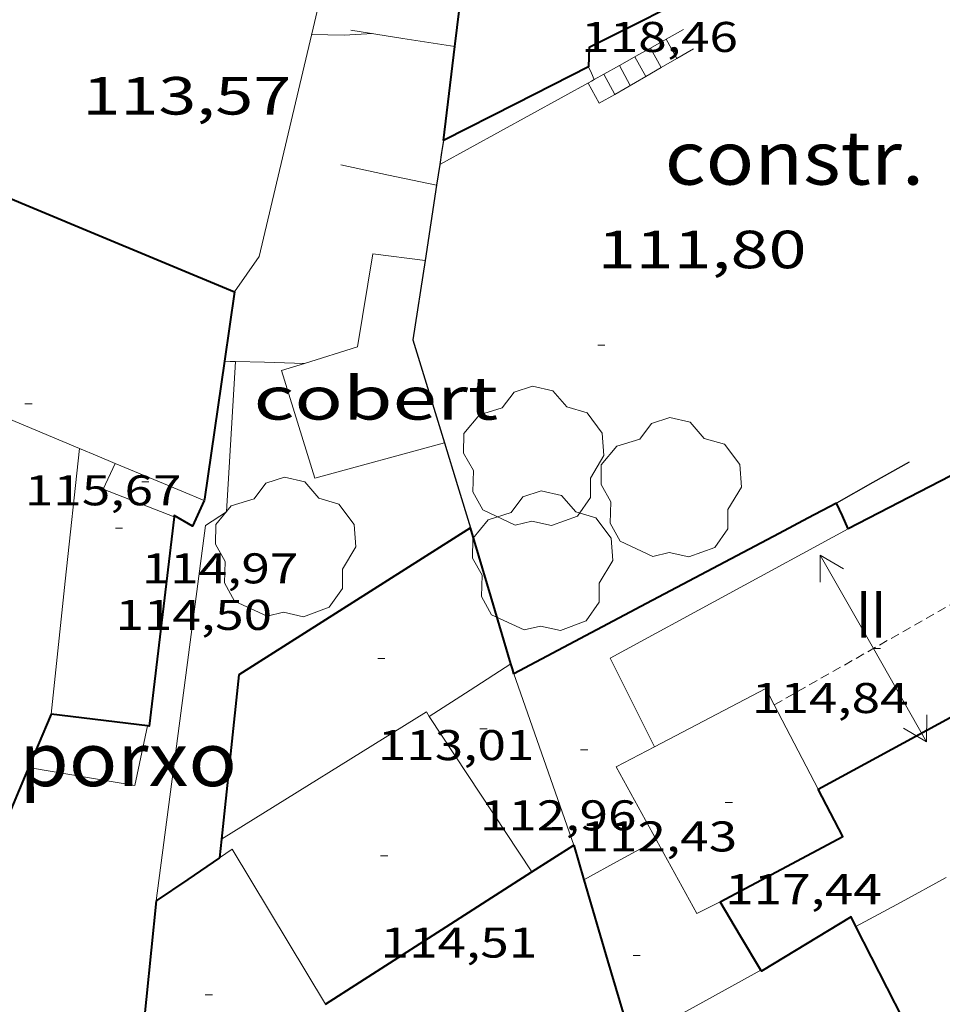
# Model space of a CAD drawing. Units: inches. Extents: x 451000 to 452009, y 4598998 to 4599501.
# Drawn here: x 451880 to 451906, y 4599419 to 4599447 of the extents above; entities that cross this region are included whole.
import ezdxf
from ezdxf.enums import TextEntityAlignment as Align

# ---------------------------------------------------------------- set-up
doc = ezdxf.new("R2010")
doc.units = ezdxf.units.IN
doc.header["$MEASUREMENT"] = 0
doc.linetypes.add('TRAZOS2', pattern=[0.375, 0.25, -0.125])
for name, color, linetype, lineweight in [('ARBRE', 7, 'Continuous', 0), ('CARENER', 7, 'Continuous', 0), ('COBERT', 7, 'Continuous', 0), ('CORBA DE NIVELL', 7, 'Continuous', 0), ('COTA ALTIMETRICA', 7, 'Continuous', 0), ('COTA EDIFICI', 7, 'Continuous', 0), ('EDIFICI EN CONSTRUCCIO', 7, 'Continuous', 0), ('ESCALES', 7, 'Continuous', 0), ('FACANA EXTERIOR', 7, 'Continuous', 0), ('LINIA VOLUMETRICA', 7, 'Continuous', 0), ('MUR', 7, 'Continuous', 0), ('MUR CONTENCIO', 7, 'Continuous', 0), ('PORXO', 7, 'Continuous', 0), ('TEXT DE NUMERO DE PLANTES', 7, 'Continuous', 0)]:
    doc.layers.add(name, color=color, linetype=linetype, lineweight=lineweight)
doc.styles.add('Style-Arial', font='ARIAL.TTF')

# ---------------------------------------------------------------- blocks, each defined once
blk = doc.blocks.new('ARBRE')
at = {"color": 0, "linetype": 'ByBlock', "lineweight": -2, "flags": 128}
blk.add_lwpolyline([(-0.507, -1.872), (-1.415, -1.448), (-1.697, -0.9400000000000001), (-1.675, -0.342), (-1.951, 0.138), (-1.943, 0.686), (-1.511, 1.208), (-0.871, 1.406), (-0.543, 1.846), (-0.027, 2.012), (0.541, 1.882), (0.933, 1.428), (1.495, 1.262), (1.921, 0.6940000000000001), (1.969, 0.068), (1.593, -0.562), (1.593, -1.098), (1.229, -1.618), (0.505, -1.886), (-0.049, -1.762), (-0.507, -1.872)], dxfattribs=at)
blk = doc.blocks.new('SENTIT')
at = {"color": 0, "linetype": 'ByBlock', "lineweight": -2}
blk.add_line((0, 0), (3, 0), dxfattribs=at)
at = {"color": 0, "linetype": 'ByBlock', "lineweight": -2, "flags": 128}
blk.add_lwpolyline([(2.35, 0.376), (3, 0), (2.35, -0.374)], dxfattribs=at)
blk = doc.blocks.new('COTA')
at = {"color": 0, "linetype": 'ByBlock', "lineweight": -2}
blk.add_line((0, 0), (0.2, 0), dxfattribs=at)

msp = doc.modelspace()

# ---------------------------------------------------------------- linework, layer by layer
at = {"layer": 'CARENER', "color": 1, "linetype": 'TRAZOS2', "lineweight": 20}
for points, elevation in [([(451901.1430414645, 4599427.842827955), (451906.0516820689, 4599430.638573932)], 114.9021697612576), ([(451901.1426532438, 4599427.842606842), (451901.1430414645, 4599427.842827955)], 114.9021781440679)]:
    msp.add_lwpolyline(points, dxfattribs=dict(at, elevation=elevation))
at = {"layer": 'COBERT', "color": 1, "linetype": 'Continuous', "lineweight": 0, "extrusion": (1.10941483042439e-06, 0.1446609838066283, 0.9894812781265079), "elevation": 665465.7462520789, "flags": 128}
msp.add_lwpolyline([(-451868.1493220133, -4551029.196937946), (-451869.4103239125, -4551029.888210411), (-451870.6723258134, -4551030.579482877)], dxfattribs=at)
at = {"layer": 'COBERT', "color": 1, "linetype": 'Continuous', "lineweight": 0}
for points in [[(451891.3897323523, 4599440.261700097, 113.9281766339712), (451889.9347315154, 4599440.448711426, 113.9341766432736), (451889.4997110906, 4599437.845710691, 113.9911767316464), (451888.0237053043, 4599437.384721176, 113.9371766479248)], [(451888.0237053043, 4599437.384721176, 113.9371766479248), (451887.3817027839, 4599437.183725736, 113.9131766107152), (451888.3096814069, 4599434.176714032, 113.4331758665232), (451891.9336944992, 4599435.161688063, 113.4121758339648)]]:
    msp.add_polyline3d(points, dxfattribs=at)
at = {"layer": 'CORBA DE NIVELL', "color": 30, "linetype": 'Continuous', "lineweight": 0, "elevation": 113.0001751952, "flags": 128}
msp.add_lwpolyline([(451889.9257781495, 4599446.596721027), (451889.1287765573, 4599446.549727001), (451888.2237753135, 4599446.570733901)], dxfattribs=at)
at = {"layer": 'ESCALES', "color": 1, "linetype": 'Continuous', "lineweight": 0}
for points, elevation in [([(451898.1247896698, 4599446.439658574), (451898.1248956385, 4599446.439464655)], 111.780173303712), ([(451898.1248956385, 4599446.439464655), (451898.4184986972, 4599445.902181342)], 111.780173303712), ([(451897.688787135, 4599446.194661502), (451897.9856365501, 4599445.651927033)], 111.780173303712), ([(451896.8167820727, 4599445.70566736), (451896.8169894512, 4599445.705288186)], 111.780173303712), ([(451897.2527846, 4599445.94966443), (451897.5515998808, 4599445.400993685)], 111.780173303712), ([(451897.9856365501, 4599445.651927033), (451898.4184986972, 4599445.902181342)], 112.8310615836429), ([(451896.3807795378, 4599445.460670289), (451896.3808811413, 4599445.460484345)], 111.780173303712), ([(451896.3808811413, 4599445.460484345), (451896.6866352483, 4599444.900924255)], 111.780173303712), ([(451897.5515998808, 4599445.400993685), (451897.9856365501, 4599445.651927033)], 112.5679403564123), ([(451895.9447770111, 4599445.216673221), (451896.2537731947, 4599444.650669999), (451896.6866352483, 4599444.900924255)], 111.7401732421713), ([(451896.6866352483, 4599444.900924255), (451897.5515998808, 4599445.400993685)], 112.0435824583493)]:
    msp.add_lwpolyline(points, dxfattribs=dict(at, elevation=elevation))
at = {"layer": 'ESCALES', "color": 1, "linetype": 'Continuous', "lineweight": 0, "flags": 128}
for points, elevation in [([(451898.4184986972, 4599445.902181342), (451898.8897888455, 4599446.174652362)], 113.0934707932811), ([(451896.8169894512, 4599445.705288186), (451897.119778339, 4599445.151664202)], 111.780173303712), ([(451898.4184986972, 4599445.902181342), (451898.4187860435, 4599445.901655508)], 111.780173303712), ([(451897.9856365501, 4599445.651927033), (451897.9857834753, 4599445.651658406)], 111.780173303712), ([(451897.5515998808, 4599445.400993685), (451897.5517808979, 4599445.40066131)], 111.780173303712), ([(451896.6866352483, 4599444.900924255), (451896.6867757632, 4599444.900667099)], 111.780173303712)]:
    msp.add_lwpolyline(points, dxfattribs=dict(at, elevation=elevation))
at = {"layer": 'FACANA EXTERIOR', "color": 1, "linetype": 'Continuous', "lineweight": 40, "extrusion": (0.02623751884063208, 0.04971521948305862, 0.9984187445940901), "elevation": 240637.5561007123, "flags": 128}
msp.add_lwpolyline([(1747112.612109479, -4271861.811578811), (1747114.2244633, -4271866.045408379), (1747114.210091592, -4271866.063197579)], dxfattribs=at)
at = {"layer": 'FACANA EXTERIOR', "color": 1, "linetype": 'Continuous', "lineweight": 40, "extrusion": (0.1032326923326683, 0.02370949151032417, 0.9943746131343413), "elevation": 155819.0906492226, "flags": 128}
msp.add_lwpolyline([(4381584.081564726, -1461703.073601711), (4381583.16181984, -1461699.297174671), (4381582.638050026, -1461699.155558657)], dxfattribs=at)
at = {"layer": 'FACANA EXTERIOR', "color": 1, "linetype": 'Continuous', "lineweight": 40, "extrusion": (-0.7017810710891959, 0.1224962388534657, 0.701782017244426), "elevation": 246368.7832374566, "flags": 128}
msp.add_lwpolyline([(-4608640.594126161, -242532.7207769793), (-4608641.914099325, -242532.8176339508), (-4608643.233900548, -242532.9158946462)], dxfattribs=at)
at = {"layer": 'FACANA EXTERIOR', "color": 1, "linetype": 'Continuous', "lineweight": 40, "extrusion": (0.01678775737587965, -1.274886693925683e-07, 0.9998590756713029), "elevation": 7704.52166207862, "flags": 128}
msp.add_lwpolyline([(4599449.100304778, -451795.3502246195), (4599448.070303168, -451793.3249360743), (4599447.041301559, -451791.2996475291)], dxfattribs=at)
at = {"layer": 'FACANA EXTERIOR', "color": 1, "linetype": 'Continuous', "lineweight": 40, "extrusion": (-0.05021238183698974, 0.02091913381992593, 0.9985194572718554), "elevation": 73640.45377740482, "flags": 128}
msp.add_lwpolyline([(-4419500.438797235, -1349688.872345582), (-4419500.438797235, -1349684.533761554), (-4419500.438797235, -1349680.195177526)], dxfattribs=at)
at = {"layer": 'FACANA EXTERIOR', "color": 1, "linetype": 'Continuous', "lineweight": 40, "extrusion": (-0.9898870243598809, 0.1418579535787509, 3.223339484442085e-06), "elevation": 205150.906013449, "flags": 128}
msp.add_lwpolyline([(-4617028.997850585, 113.949906677888), (-4617028.017940398, 114.0999069104488), (-4617027.03803021, 114.2499071430216)], dxfattribs=at)
at = {"layer": 'FACANA EXTERIOR', "color": 1, "linetype": 'Continuous', "lineweight": 40, "extrusion": (-0.9444259426022871, 0.1781319229567471, 0.2762764140557665), "elevation": 392565.7226212858, "flags": 128}
msp.add_lwpolyline([(-4603499.736125338, -112729.36667067), (-4603495.842467966, -112728.7454923789), (-4603495.80725957, -112728.7767073685)], dxfattribs=at)
at = {"layer": 'FACANA EXTERIOR', "color": 1, "linetype": 'Continuous', "lineweight": 40, "extrusion": (-0.003329520080378665, -0.00172269890557196, 0.9999929732775703), "elevation": -9315.347209640007, "flags": 128}
msp.add_lwpolyline([(451903.9221645687, 4599425.009883426), (451901.0791248039, 4599423.538900534)], dxfattribs=at)
at = {"layer": 'FACANA EXTERIOR', "color": 1, "linetype": 'Continuous', "lineweight": 40, "extrusion": (0.4220260536565831, -0.8023607804834607, 0.4220322120135174), "elevation": -3499641.675632547, "flags": 128}
msp.add_lwpolyline([(2541052.955191098, 1629282.851906231), (2541052.047543725, 1629282.845287947), (2541051.139011314, 1629282.839772711)], dxfattribs=at)
at = {"layer": 'FACANA EXTERIOR', "color": 1, "linetype": 'Continuous', "lineweight": 40, "extrusion": (-0.7022683670549362, -0.7022577087811379, 0.1168471270141464), "elevation": -3547331.271195732, "flags": 128}
msp.add_lwpolyline([(-2932773.376878373, 417467.8711833638), (-2932773.7474029, 417469.0693930498), (-2932774.116513213, 417470.2676027361)], dxfattribs=at)
at = {"layer": 'FACANA EXTERIOR', "color": 1, "linetype": 'Continuous', "lineweight": 40, "elevation": 114.6991778297233}
msp.add_lwpolyline([(451884.3846671117, 4599433.094742138), (451883.6886216767, 4599427.248738355), (451883.6415539443, 4599427.25442049)], dxfattribs=at)
at = {"layer": 'FACANA EXTERIOR', "color": 1, "linetype": 'Continuous', "lineweight": 40, "extrusion": (0.02080354981262721, -0.008938758120663397, 0.99974362259454), "elevation": -31599.37842631757, "flags": 128}
msp.add_lwpolyline([(4404252.089426506, 1400197.822904907), (4404245.765636901, 1400202.151029107), (4404241.351451581, 1400200.781928594)], dxfattribs=at)
at = {"layer": 'FACANA EXTERIOR', "color": 1, "linetype": 'Continuous', "lineweight": 40, "extrusion": (-0.5416587368853508, 0.2582793984446903, 0.7999359756223091), "elevation": 943257.4341935175, "flags": 128}
msp.add_lwpolyline([(-4346107.969530344, -1257205.603709146), (-4346109.442191836, -1257207.258476305), (-4346110.915325569, -1257208.914909894)], dxfattribs=at)
at = {"layer": 'FACANA EXTERIOR', "color": 1, "linetype": 'Continuous', "lineweight": 40, "extrusion": (-0.2823283574790982, 0.5223240407913481, 0.8046541461861442), "elevation": 2274902.292806303, "flags": 128}
msp.add_lwpolyline([(-2584598.191292508, -3082801.821172556), (-2584594.001719198, -3082801.866646786), (-2584589.812550083, -3082801.910436783)], dxfattribs=at)
at = {"layer": 'FACANA EXTERIOR', "color": 1, "linetype": 'Continuous', "lineweight": 40, "extrusion": (-0.6998352356542792, 0.1430375596894702, 0.699836337621019), "elevation": 341720.3042254911, "flags": 128}
msp.add_lwpolyline([(-4596759.398096913, -334638.3564887591), (-4596759.523511855, -334638.4572864443), (-4596759.648726552, -334638.5594840971)], dxfattribs=at)
at = {"layer": 'FACANA EXTERIOR', "color": 1, "linetype": 'Continuous', "lineweight": 40, "extrusion": (-2.158784320417847e-07, -0.02805912197675144, 0.9996062653234259), "elevation": -128941.818831596, "flags": 128}
msp.add_lwpolyline([(451845.5599962833, 4597623.305762127), (451844.836995344, 4597621.595085845), (451844.1149944061, 4597619.884409569)], dxfattribs=at)
at = {"layer": 'FACANA EXTERIOR', "color": 1, "linetype": 'Continuous', "lineweight": 40, "elevation": 114.1121166169778, "flags": 128}
msp.add_lwpolyline([(451883.6415539443, 4599427.25442049), (451880.9466199374, 4599427.579759674)], dxfattribs=at)
at = {"layer": 'FACANA EXTERIOR', "color": 1, "linetype": 'Continuous', "lineweight": 40, "extrusion": (-0.07387168551319108, 5.605034811413595e-07, 0.9972677544567088), "elevation": -33266.32613295996, "flags": 128}
msp.add_lwpolyline([(-4599427.515281192, 450624.5837571537), (-4599427.257280792, 450624.5566831391), (-4599427.000280394, 450624.5296091244)], dxfattribs=at)
at = {"layer": 'FACANA EXTERIOR', "color": 1, "linetype": 'Continuous', "lineweight": 40, "extrusion": (0.51176027484688, -0.6900706905916577, 0.5117654375541578), "elevation": -2942607.924842101, "flags": 128}
msp.add_lwpolyline([(3102738.782735157, 1752989.649439581), (3102739.477399793, 1752989.557485437), (3102740.17126121, 1752989.466695273)], dxfattribs=at)
at = {"layer": 'FACANA EXTERIOR', "color": 1, "linetype": 'Continuous', "lineweight": 40, "extrusion": (0.1992509924725877, -0.1992540047025402, 0.9594774013017134), "elevation": -826305.1350120133, "flags": 128}
msp.add_lwpolyline([(3571800.080316017, 2813960.563006064), (3571799.839899328, 2813960.101661667), (3571799.598068419, 2813959.640317267)], dxfattribs=at)
at = {"layer": 'FACANA EXTERIOR', "color": 1, "linetype": 'Continuous', "lineweight": 40, "extrusion": (0.564141765930116, -0.8256779444391424, -5.380129351355202e-08), "elevation": -3542715.031380775, "flags": 128}
msp.add_lwpolyline([(2967838.951115792, 112.7685724803956), (2967837.880473202, 113.3975734555973), (2967836.809830613, 114.0255744292485)], dxfattribs=at)
at = {"layer": 'FACANA EXTERIOR', "color": 1, "linetype": 'Continuous', "lineweight": 40, "extrusion": (-0.4764541156023404, 0.81246293878654, 0.3359991797965151), "elevation": 3521591.762680779, "flags": 128}
msp.add_lwpolyline([(-2716485.357469143, -1256169.419876267), (-2716488.77577568, -1256169.829703274), (-2716492.195450698, -1256170.240592008)], dxfattribs=at)
at = {"layer": 'FACANA EXTERIOR', "color": 1, "linetype": 'Continuous', "lineweight": 40, "extrusion": (-1.945336432544469e-06, -0.2594207493867255, 0.965764399211239), "elevation": -1193078.307531726, "flags": 128}
msp.add_lwpolyline([(451861.3355821177, 4441991.320089071), (451861.999582947, 4441988.984111931), (451862.6625837747, 4441986.648134792)], dxfattribs=at)
at = {"layer": 'FACANA EXTERIOR', "color": 1, "linetype": 'Continuous', "lineweight": 40, "extrusion": (-6.331895979355433e-08, -0.008345137558129665, 0.9999651787333058), "elevation": -38268.62872614789, "flags": 128}
msp.add_lwpolyline([(451883.8825921431, 4599263.158927476), (451883.6035707979, 4599260.402829348), (451883.3255494542, 4599257.646731213)], dxfattribs=at)
at = {"layer": 'FACANA EXTERIOR', "color": 1, "linetype": 'Continuous', "lineweight": 40, "extrusion": (0.3954723042568279, -0.8163677879313979, 0.4208863164725021), "elevation": -3576057.755156342, "flags": 128}
msp.add_lwpolyline([(2411893.200729753, 1659356.712263484), (2411893.106344765, 1659359.344794015), (2411893.013295712, 1659361.978426944)], dxfattribs=at)
at = {"layer": 'FACANA EXTERIOR', "color": 1, "linetype": 'Continuous', "lineweight": 40, "extrusion": (-0.890550468070466, -0.4548844510636453, -1.339037840613575e-13), "elevation": -2494648.197262103, "flags": 128}
msp.add_lwpolyline([(-3890449.416370106, 109.817169926234), (-3890451.339909934, 109.7881698812724), (-3890453.263449764, 109.7581698347604)], dxfattribs=at)
at = {"layer": 'FACANA EXTERIOR', "color": 1, "linetype": 'Continuous', "lineweight": 40}
for points in [[(451885.2196718816, 4599433.552736511, 115.4781790370912), (451884.8986659286, 4599432.833737832, 114.8161780107264), (451884.3896674308, 4599433.135742161, 114.7031778355312), (451884.384667112, 4599433.094742137, 114.6991778293296)], [(451902.3676373043, 4599425.491593903, 112.8181749130272), (451906.0516581529, 4599427.486569044, 112.8441749533376)], [(451899.6346091512, 4599422.339609752, 115.6991793797296), (451903.0526283355, 4599424.169586655, 115.6211792587984), (451902.3676373043, 4599425.491593903, 112.8181749130272)], [(451903.4226097962, 4599421.650579943, 109.7581701688032), (451903.2866116036, 4599421.916581388, 109.7531701610512), (451900.7835962355, 4599420.402598031, 110.8621718804448), (451900.7695963958, 4599420.426598174, 110.9221719734688)]]:
    msp.add_polyline3d(points, dxfattribs=at)
at = {"layer": 'LINIA VOLUMETRICA', "color": 1, "linetype": 'Continuous', "lineweight": 20, "extrusion": (0.9943659216481813, -0.1060019521743026, 7.035958319088975e-15), "elevation": -38213.28837786702, "flags": 128}
msp.add_lwpolyline([(4621421.778997804, 114.5361775768833), (4621418.04294584, 114.3801773350209), (4621414.306893876, 114.2231770916081)], dxfattribs=at)
at = {"layer": 'LINIA VOLUMETRICA', "color": 1, "linetype": 'Continuous', "lineweight": 20, "extrusion": (0.2434960324761153, 0.5531846720051352, 0.7966783546871107), "elevation": 2654460.501763642, "flags": 128}
msp.add_lwpolyline([(1439386.296006749, -3498714.916026434), (1439385.753262134, -3498714.929262645), (1439385.211029918, -3498714.94084433)], dxfattribs=at)
at = {"layer": 'LINIA VOLUMETRICA', "color": 1, "linetype": 'Continuous', "lineweight": 20, "extrusion": (0.06431682906978137, -0.2388640734065374, 0.9689206881546316), "elevation": -1069464.419236692, "flags": 128}
msp.add_lwpolyline([(1632198.79756901, 4189411.595861075), (1632198.286104138, 4189410.965229861), (1632199.997021133, 4189409.663542353)], dxfattribs=at)
at = {"layer": 'LINIA VOLUMETRICA', "color": 1, "linetype": 'Continuous', "lineweight": 20, "extrusion": (0.003904780286117058, -0.02534090895665118, 0.9996712414709987), "elevation": -114673.7432429637, "flags": 128}
msp.add_lwpolyline([(1147071.561792722, 4475496.993986177), (1147072.708285277, 4475496.291956673), (1147073.854777833, 4475495.589927172)], dxfattribs=at)
at = {"layer": 'LINIA VOLUMETRICA', "color": 1, "linetype": 'Continuous', "lineweight": 20, "extrusion": (-0.1866892630226348, 0.3946630669910771, 0.8996600372503284), "elevation": 1730962.165762548, "flags": 128}
msp.add_lwpolyline([(-2375252.589059438, -3566643.151489247), (-2375245.030499529, -3566642.681941649), (-2375245.097539795, -3566639.605832262)], dxfattribs=at)
at = {"layer": 'LINIA VOLUMETRICA', "color": 1, "linetype": 'Continuous', "lineweight": 20, "extrusion": (-0.5409753057720759, 0.8410384762570671, -7.097779951512408e-14), "elevation": 3623833.367428004, "flags": 128}
msp.add_lwpolyline([(-2868234.855773659, 113.1791757299335), (-2868236.208871467, 113.1381756663671), (-2868237.561969275, 113.0981756043511)], dxfattribs=at)
at = {"layer": 'LINIA VOLUMETRICA', "color": 1, "linetype": 'Continuous', "lineweight": 20, "extrusion": (-3.62842509946493e-06, -0.4782091569262298, 0.8782459804740009), "elevation": -2199389.54317463, "flags": 128}
msp.add_lwpolyline([(451858.9753440097, 4039487.797199156), (451859.8093453029, 4039485.072445769), (451860.6423465943, 4039482.347692382)], dxfattribs=at)
at = {"layer": 'LINIA VOLUMETRICA', "color": 1, "linetype": 'Continuous', "lineweight": 20, "elevation": 115.5909060004685, "flags": 128}
msp.add_lwpolyline([(451901.1430414645, 4599427.842827955), (451900.9056563359, 4599428.298609348), (451897.8006392001, 4599426.674630389)], dxfattribs=at)
at = {"layer": 'LINIA VOLUMETRICA', "color": 1, "linetype": 'Continuous', "lineweight": 20, "elevation": 115.5791791936863}
msp.add_lwpolyline([(451902.3676373043, 4599425.491593903), (451901.1430414645, 4599427.842827955)], dxfattribs=at)
at = {"layer": 'LINIA VOLUMETRICA', "color": 1, "linetype": 'Continuous', "lineweight": 20, "extrusion": (-0.01135285711829713, 0.0005520923433393336, 0.9999354018281861), "elevation": -2477.666154870867, "flags": 128}
msp.add_lwpolyline([(451863.6723258127, 4599429.590546778), (451863.5903205656, 4599429.715547614), (451857.8679382125, 4599426.155584966)], dxfattribs=at)
at = {"layer": 'LINIA VOLUMETRICA', "color": 1, "linetype": 'Continuous', "lineweight": 20, "extrusion": (4.313564453421916e-08, 0.005979652430667128, 0.9999821217185869), "elevation": 27616.28760249777, "flags": 128}
msp.add_lwpolyline([(451894.3696024282, 4599340.266149301), (451892.9396167072, 4599342.440202392), (451891.5086309845, 4599344.614255486)], dxfattribs=at)
at = {"layer": 'LINIA VOLUMETRICA', "color": 1, "linetype": 'Continuous', "lineweight": 20, "extrusion": (-0.002109944856772022, 0.0076006764189371, 0.9999688884413734), "elevation": 34120.86900903181, "flags": 128}
msp.add_lwpolyline([(451897.038598275, 4599300.186299135), (451895.9655989637, 4599299.625290201), (451897.0936205893, 4599297.570219093)], dxfattribs=at)
at = {"layer": 'LINIA VOLUMETRICA', "color": 1, "linetype": 'Continuous', "lineweight": 20, "extrusion": (-0.4764166843249207, 0.8792196214817878, 9.913170833211963e-06), "elevation": 3828612.202945273, "flags": 128}
msp.add_lwpolyline([(-2588557.512630407, 74.21148708234605), (-2588558.66706929, 74.30248722343688), (-2588559.821508171, 74.3934873645218)], dxfattribs=at)
at = {"layer": 'LINIA VOLUMETRICA', "color": 1, "linetype": 'Continuous', "lineweight": 20, "extrusion": (-0.07847063249641273, -0.03426133821535548, 0.9963275167028691), "elevation": -192927.9402492332, "flags": 128}
msp.add_lwpolyline([(-4034346.119653747, 2246273.258767472), (-4034343.797860319, 2246273.468989087), (-4034343.832412796, 2246274.204764738)], dxfattribs=at)
at = {"layer": 'LINIA VOLUMETRICA', "color": 1, "linetype": 'Continuous', "lineweight": 20, "extrusion": (-0.8001956583099029, -0.4862319216199272, 0.3510917641013164), "elevation": -2597943.838244372, "flags": 128}
msp.add_lwpolyline([(-3696001.069633038, 974249.3277635269), (-3696001.087151361, 974250.5345906169), (-3695996.032944907, 974250.4758512455)], dxfattribs=at)
at = {"layer": 'LINIA VOLUMETRICA', "color": 1, "linetype": 'Continuous', "lineweight": 20, "extrusion": (-0.3883902282529615, 0.8356440884113943, 0.3883966890959587), "elevation": 3668007.800600384, "flags": 128}
msp.add_lwpolyline([(-2348358.661704546, -1545895.037464763), (-2348360.719443304, -1545895.385813313), (-2348362.776275224, -1545895.735247062)], dxfattribs=at)
at = {"layer": 'LINIA VOLUMETRICA', "color": 1, "linetype": 'Continuous', "lineweight": 20}
msp.add_polyline3d([(451875.9367048964, 4599439.800816633, 115.4871790510448), (451876.6787039148, 4599439.519810568, 115.480179040192), (451875.8086871785, 4599437.491814025, 115.7481794556992), (451881.7386775399, 4599435.009765182, 115.660179319264)], dxfattribs=at)
at = {"layer": 'MUR', "color": 1, "linetype": 'Continuous', "lineweight": 20, "extrusion": (0.2967905314396005, -0.1964291303596601, 0.9345217906469314), "elevation": -769242.1930994681, "flags": 128}
msp.add_lwpolyline([(4084892.576505184, 2020164.564820826), (4084883.112114996, 2020160.839111343), (4084881.90407497, 2020160.872828171)], dxfattribs=at)
at = {"layer": 'MUR', "color": 1, "linetype": 'Continuous', "lineweight": 20, "extrusion": (-0.1563540327131824, -0.987701076467129, -2.49152532800187e-14), "elevation": -4613533.16725169, "flags": 128}
msp.add_lwpolyline([(-272810.4761631815, 113.113175255448), (-272809.005069809, 113.1161752600992), (-272807.5339764366, 113.1201752663008)], dxfattribs=at)
at = {"layer": 'MUR', "color": 1, "linetype": 'Continuous', "lineweight": 20}
for points, elevation in [([(451898.6097924859, 4599446.711655321), (451898.1248956385, 4599446.439464655)], 113.5011759721674), ([(451898.1248956385, 4599446.439464655), (451897.688787135, 4599446.194661502)], 113.7162095045065), ([(451897.688787135, 4599446.194661502), (451897.3627852412, 4599446.011663696), (451896.8169894512, 4599445.705288186)], 113.9096072394787), ([(451896.8169894512, 4599445.705288186), (451896.3808811413, 4599445.460484345)], 114.2962167549882)]:
    msp.add_lwpolyline(points, dxfattribs=dict(at, elevation=elevation))
at = {"layer": 'MUR', "color": 1, "linetype": 'Continuous', "lineweight": 20, "extrusion": (0.8523491993174794, 0.3697946182811828, 0.3698010042078391), "elevation": 2086065.862357677, "flags": 128}
msp.add_lwpolyline([(4039587.534557034, -830163.9549242501), (4039587.338626049, -830163.966763543), (4039587.141777684, -830163.9775265363)], dxfattribs=at)
at = {"layer": 'MUR', "color": 1, "linetype": 'Continuous', "lineweight": 20, "elevation": 114.4896144038131, "flags": 128}
msp.add_lwpolyline([(451896.3808811413, 4599445.460484345), (451896.1157779965, 4599445.311672073)], dxfattribs=at)
at = {"layer": 'MUR', "color": 1, "linetype": 'Continuous', "lineweight": 20, "extrusion": (-0.4786872435023297, 0.8772046262295166, 0.03702116461803428), "elevation": 3818342.042368413, "flags": 128}
msp.add_lwpolyline([(-2599883.428842454, -141341.7544975838), (-2599883.339296722, -141341.7204742074), (-2599878.506392449, -141341.4763064477)], dxfattribs=at)
at = {"layer": 'MUR', "color": 1, "linetype": 'Continuous', "lineweight": 20, "extrusion": (-0.1377934532157727, -0.6280699944286711, 0.7658596779758299), "elevation": -2950953.115541836, "flags": 128}
msp.add_lwpolyline([(-544247.2283248693, 3514932.383395179), (-544245.8603317079, 3514932.394281534), (-544244.4931010297, 3514932.403612695)], dxfattribs=at)
at = {"layer": 'MUR', "color": 1, "linetype": 'Continuous', "lineweight": 20, "extrusion": (0.0254770262635153, 0.9996754078863636, 2.732576220133728e-08), "elevation": 4609457.208701299, "flags": 128}
msp.add_lwpolyline([(-334559.1205878183, 112.1342171163389), (-334559.2776390091, 112.1392171240879), (-334559.4346901996, 112.1442171318399)], dxfattribs=at)
at = {"layer": 'MUR', "color": 1, "linetype": 'Continuous', "lineweight": 20, "extrusion": (-0.007346269095825856, 0.617480215059748, 0.7865521065639194), "elevation": 2836830.246410165, "flags": 128}
msp.add_lwpolyline([(-506570.556297799, -3613143.535940631), (-506571.3599920961, -3613143.497075681), (-506572.4775574963, -3613143.442016998)], dxfattribs=at)
at = {"layer": 'MUR', "color": 1, "linetype": 'Continuous', "lineweight": 20}
msp.add_polyline3d([(451886.1017027115, 4599437.435735838, 112.0291736897616), (451885.8466704637, 4599433.237731265, 111.6021730277408), (451885.2606666719, 4599432.857735123, 111.6371730820048), (451883.8825849118, 4599422.363729308, 111.3481726339392)], dxfattribs=at)
at = {"layer": 'MUR CONTENCIO', "color": 1, "linetype": 'Continuous', "lineweight": 30, "extrusion": (-0.9810169599022037, 7.445805368537968e-06, 0.1939219542207596), "elevation": -443256.3209854719, "flags": 128}
msp.add_lwpolyline([(-4599447.039376244, 87741.60762379611), (-4599446.706375726, 87741.34463099318), (-4599446.374375212, 87741.08163819027)], dxfattribs=at)
at = {"layer": 'MUR CONTENCIO', "color": 1, "linetype": 'Continuous', "lineweight": 30, "extrusion": (-4.656871221698231e-06, -0.6137534128833763, 0.7894977822339475), "elevation": -2822832.466340729, "flags": 128}
msp.add_lwpolyline([(451856.9013380884, 3631325.353357886), (451856.8573380202, 3631324.983501935), (451856.8123379505, 3631324.613645985)], dxfattribs=at)
at = {"layer": 'MUR CONTENCIO', "color": 1, "linetype": 'Continuous', "lineweight": 30, "extrusion": (0.8161973722404786, -0.4271438834390909, 0.3890629157196943), "elevation": -1595744.972997572, "flags": 128}
msp.add_lwpolyline([(4284658.732443257, 674072.4658412877), (4284657.727482328, 674071.5811350695), (4284656.723871081, 674070.6953433226)], dxfattribs=at)
at = {"layer": 'MUR CONTENCIO', "color": 1, "linetype": 'Continuous', "lineweight": 30, "extrusion": (-0.6495927124974711, -0.4018555610204343, 0.6454001982856296), "elevation": -2141780.958267757, "flags": 128}
msp.add_lwpolyline([(-3673741.728258305, 1809821.152334301), (-3673740.022070951, 1809818.899254745), (-3673737.1049032, 1809817.711838617)], dxfattribs=at)
at = {"layer": 'MUR CONTENCIO', "color": 1, "linetype": 'Continuous', "lineweight": 30, "extrusion": (0.7166224943853551, -5.370878144658546e-06, 0.6974612537711795), "elevation": 323890.4841205979, "flags": 128}
msp.add_lwpolyline([(4599438.548358118, -315071.632171453), (4599437.35935624, -315072.1540648942), (4599436.171354363, -315072.6759583359)], dxfattribs=at)
at = {"layer": 'MUR CONTENCIO', "color": 1, "linetype": 'Continuous', "lineweight": 30, "extrusion": (-1.462909565427053e-06, -0.1928045006746992, 0.9812371907533061), "elevation": -886679.204366847, "flags": 128}
msp.add_lwpolyline([(451870.0083581021, 4513161.905977366), (451868.9973565346, 4513161.325077162), (451867.9853549657, 4513160.744176958)], dxfattribs=at)
at = {"layer": 'PORXO', "color": 1, "linetype": 'Continuous', "lineweight": 0, "elevation": 113.855176521698}
msp.add_lwpolyline([(451880.3196077117, 4599426.096762137), (451883.2876084742, 4599425.59073883), (451883.6415539443, 4599427.25442049)], dxfattribs=at)
at = {"layer": 'PORXO', "color": 1, "linetype": 'Continuous', "lineweight": 0, "elevation": 113.9421319044324, "flags": 128}
msp.add_lwpolyline([(451883.6415539443, 4599427.25442049), (451883.6416216483, 4599427.254738725)], dxfattribs=at)

# ---------------------------------------------------------------- block references
at = {"layer": 'ARBRE', "color": 3, "linetype": 'Continuous', "lineweight": 0, "xscale": 1.000001550400009, "yscale": 1.000001550399986, "zscale": 1.0000015504, "rotation": 359.9995652666707}
for p in [(451894.4176951332, 4599434.737668557, 111.8661734370464), (451898.2556944368, 4599433.861638079, 112.1481738742592), (451887.4886650804, 4599432.192717185, 111.5411729331664), (451894.6636732831, 4599431.807662148, 112.3111741269744)]:
    msp.add_blockref('ARBRE', p, dxfattribs=at)
at = {"layer": 'CARENER', "color": 1, "linetype": 'Continuous', "lineweight": 20, "xscale": 1.000001550399992, "yscale": 1.000001550399986, "zscale": 1.0000015504}
for rotation in [119.6661484176296, 299.6661484176295]:
    msp.add_blockref('SENTIT', (451903.9096694912, 4599429.41858829, 114.8431780525872), dxfattribs=dict(at, rotation=rotation))
at = {"layer": 'COTA ALTIMETRICA', "color": 7, "linetype": 'Continuous', "lineweight": 0, "xscale": 1.000001550400009, "yscale": 1.000001550399986, "zscale": 1.0000015504, "rotation": 359.9995652666707}
msp.add_blockref('COTA', (451896.210721829, 4599437.889659841, 111.7991733331696), dxfattribs=at)
at = {"layer": 'COTA EDIFICI', "color": 7, "linetype": 'Continuous', "lineweight": 0, "xscale": 1.000001550400009, "yscale": 1.000001550399986, "zscale": 1.0000015504, "rotation": 359.9995652666707}
for p in [(451880.2156846479, 4599436.257778673, 115.670179334768), (451883.4796731599, 4599434.076750526, 114.9711782510384), (451882.7466621596, 4599432.776754071, 114.4981775176992), (451903.9096694912, 4599429.41858829, 114.8431780525872), (451890.0696459095, 4599429.138692869, 113.0011751967504), (451892.9206354353, 4599427.175668192, 112.9591751316336), (451895.7326353259, 4599426.586645944, 112.4291743099216), (451899.7716304191, 4599425.114613015, 117.4431820836272), (451890.1486041715, 4599423.621683716, 114.505177528552), (451897.2005939886, 4599420.838625894, 111.6381730835552), (451885.2535671505, 4599419.742714843, 114.0321767952128)]:
    msp.add_blockref('COTA', p, dxfattribs=at)

# ---------------------------------------------------------------- texts
at = {"layer": 'COBERT', "color": 7, "linetype": 'Continuous', "lineweight": 20, "style": 'Style-Arial', "width": 1.366665}
msp.add_text('cobert', height=1.20000186048, rotation=359.99956526667, dxfattribs=at).set_placement((451890.017557184, 4599436.412704541, 113.4331758665232), align=Align.MIDDLE_CENTER)
at = {"layer": 'COTA ALTIMETRICA', "color": 7, "linetype": 'Continuous', "lineweight": 0, "style": 'Style-Arial', "width": 1.333331428571429}
for s, p in [('113,57', (451881.8217563968, 4599445.385780638, 113.5721760820288)), ('111,80', (451896.2107461242, 4599441.091664805, 111.7991733331696))]:
    msp.add_text(s, height=1.05000162792, rotation=359.99956526667, dxfattribs=at).set_placement(p, align=Align.TOP_LEFT)
at = {"layer": 'COTA EDIFICI', "color": 7, "linetype": 'Continuous', "lineweight": 0, "style": 'Style-Arial', "width": 1.25}
for s, p in [('118,46', (451895.7527896723, 4599446.924677323, 118.460183660384)), ('115,67', (451880.2156694728, 4599434.257775572, 115.670179334768)), ('114,97', (451883.4796579849, 4599432.076747425, 114.9711782510384)), ('114,50', (451882.7466469845, 4599430.776750971, 114.4981775176992)), ('114,84', (451900.5176569179, 4599428.454612534, 114.8431780525872)), ('113,01', (451890.0696307345, 4599427.138689769, 113.0011751967504)), ('112,96', (451892.9206202602, 4599425.175665092, 112.9591751316336)), ('112,43', (451895.7326201509, 4599424.586642843, 112.4291743099216)), ('117,44', (451899.7716152439, 4599423.114609915, 117.4431820836272)), ('114,51', (451890.1485889965, 4599421.621680615, 114.505177528552))]:
    msp.add_text(s, height=0.8400013023360002, rotation=359.99956526667, dxfattribs=at).set_placement(p, align=Align.TOP_LEFT)
at = {"layer": 'EDIFICI EN CONSTRUCCIO', "color": 7, "linetype": 'Continuous', "lineweight": 20, "style": 'Style-Arial', "width": 1.093332}
msp.add_text('constr.', height=1.5000023256, rotation=359.99956526667, dxfattribs=at).set_placement((451901.7061898909, 4599443.127626264, 111.7991733331696), align=Align.MIDDLE_CENTER)
at = {"layer": 'PORXO', "color": 7, "linetype": 'Continuous', "lineweight": 20, "style": 'Style-Arial', "width": 1.093332}
msp.add_text('porxo', height=1.5000023256, rotation=359.99956526667, dxfattribs=at).set_placement((451883.098430402, 4599426.321741396, 114.160176993664), align=Align.MIDDLE_CENTER)
at = {"layer": 'TEXT DE NUMERO DE PLANTES', "color": 7, "linetype": 'Continuous', "lineweight": 0, "style": 'Style-Arial', "width": 0.8076910650906692}
msp.add_text('II', height=1.300004015523101, rotation=359.99956526667, dxfattribs=at).set_placement((451903.8475997368, 4599430.373591242), align=Align.MIDDLE_CENTER)

doc.saveas('drawing.dxf')
